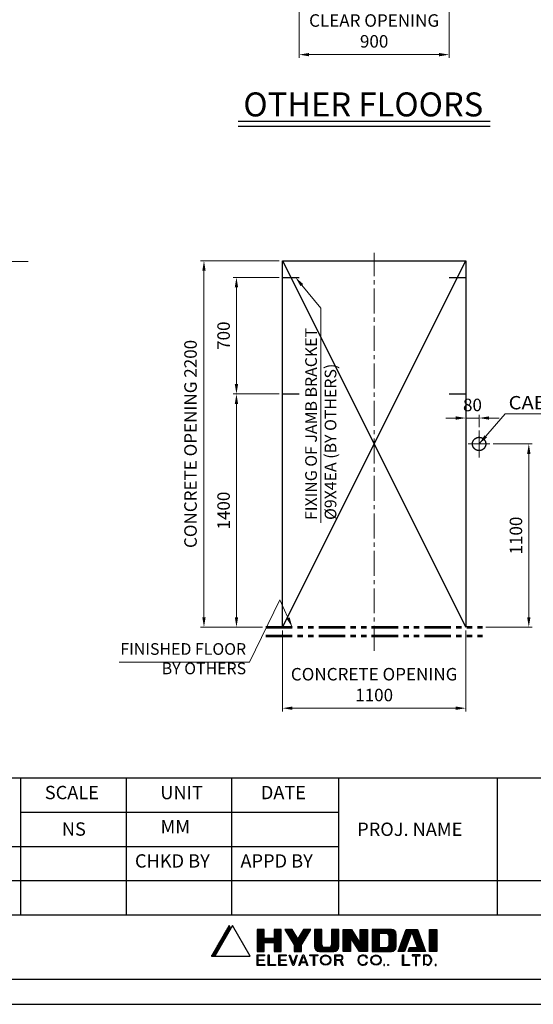
# Model space of a CAD drawing. Units: millimetres. Extents: x 295 to 126963, y 967 to 229941.
# Drawn here: x 36655 to 39737, y 50430 to 56341 of the extents above; entities that cross this region are included whole.
import ezdxf
from ezdxf.enums import TextEntityAlignment as Align

# ---------------------------------------------------------------- set-up
doc = ezdxf.new("R2010")
doc.units = ezdxf.units.MM
for name, pattern in [('CENTER2', [1.125, 0.75, -0.125, 0.125, -0.125]), ('PHANTOM', [7745.504221, 3872.752111, -774.550422, 774.550422, -774.550422, 774.550422, -774.550422]), ('PHANTOM2', [31.75, 15.875, -3.175, 3.175, -3.175, 3.175, -3.175]), ('SOLID', [0])]:
    doc.linetypes.add(name, pattern=pattern)
doc.layers.get('0').update_dxf_attribs({"lineweight": 30})
doc.layers.add('LAYER0$C$L0', color=2, linetype='SOLID')
for name, color, linetype, lineweight in [('마감선', 30, 'PHANTOM2', 53), ('문자', 4, 'Continuous', 30), ('중심선', 6, 'CENTER2', 9), ('중심선1', 6, 'CENTER2', 9), ('치수선', 3, 'Continuous', 9)]:
    doc.layers.add(name, color=color, linetype=linetype, lineweight=lineweight)
doc.styles.get("Standard").update_dxf_attribs({"font": 'iso.shx', "height": 75, "bigfont": 'whgtxt.shx'})
doc.dimstyles.new('AM_ISO$0', dxfattribs={"dimtxt": 75, "dimasz": 60, "dimexe": 20, "dimexo": 20, "dimgap": 30, "dimtad": 1, "dimdsep": 46, "dimtxsty": 'Standard', "dimcen": 0, "dimclrd": 256, "dimclre": 256, "dimclrt": 2, "dimadec": 0, "dimazin": 2, "dimtp": 0.1, "dimtm": 0.1, "dimtfac": 0.71, "dimtix": 1, "dimtmove": 0, "dimatfit": 0, "dimfxl": 1, "dimlwd": -1, "dimlwe": -1, "dimarcsym": 1})
doc.dimstyles.new('AM_ISO$7', dxfattribs={"dimtxt": 75, "dimasz": 60, "dimexe": 20, "dimexo": 20, "dimgap": 30, "dimtad": 1, "dimdsep": 46, "dimtxsty": 'Standard', "dimcen": 0, "dimclrd": 256, "dimclre": 256, "dimclrt": 2, "dimadec": 0, "dimazin": 2, "dimtp": 0.1, "dimtm": 0.1, "dimtfac": 0.71, "dimtix": 1, "dimtmove": 0, "dimatfit": 0, "dimfxl": 1, "dimlwd": -1, "dimlwe": -1, "dimarcsym": 1})

# ---------------------------------------------------------------- blocks, each defined once
blk = doc.blocks.new('*D737')
at = {"layer": 'Defpoints', "color": 0, "transparency": 16777216}
for p in [(38331.8, 56642.1), (39231.8, 56642.1), (39231.8, 56130.7)]:
    blk.add_point(p, dxfattribs=at)
at = {"layer": '치수선', "transparency": 16777216}
for p, q in [((38331.8, 56622.1), (38331.8, 56110.7)), ((39231.8, 56622.1), (39231.8, 56110.7)), ((38391.8, 56130.7), (39171.8, 56130.7))]:
    blk.add_line(p, q, dxfattribs=at)
for points in [[(38391.8, 56140.7), (38391.8, 56120.7), (38331.8, 56130.7)], [(39171.8, 56140.7), (39171.8, 56120.7), (39231.8, 56130.7)]]:
    blk.add_solid(points, dxfattribs=at)
at = {"layer": '치수선', "color": 2, "transparency": 16777216, "insert": (38781.8, 56263.4), "char_height": 75, "attachment_point": 5}
blk.add_mtext('CLEAR OPENING\\P900', dxfattribs=at)
blk = doc.blocks.new('*D739')
at = {"layer": 'Defpoints', "color": 0, "transparency": 16777216}
for p in [(38231.8, 52693.7), (39331.8, 52693.7), (39331.8, 52207.5)]:
    blk.add_point(p, dxfattribs=at)
at = {"layer": '치수선', "transparency": 16777216}
for p, q in [((38231.8, 52673.7), (38231.8, 52187.5)), ((39331.8, 52673.7), (39331.8, 52187.5)), ((38291.8, 52207.5), (39271.8, 52207.5))]:
    blk.add_line(p, q, dxfattribs=at)
for points in [[(38291.8, 52217.5), (38291.8, 52197.5), (38231.8, 52207.5)], [(39271.8, 52217.5), (39271.8, 52197.5), (39331.8, 52207.5)]]:
    blk.add_solid(points, dxfattribs=at)
at = {"layer": '치수선', "color": 2, "transparency": 16777216, "insert": (38781.8, 52339.2), "char_height": 75, "attachment_point": 5}
blk.add_mtext('CONCRETE OPENING \\P1100', dxfattribs=at)
blk = doc.blocks.new('*D740')
at = {"layer": 'Defpoints', "color": 0, "transparency": 16777216}
for p in [(37955.7, 54793.7), (38231.8, 54793.7), (38211.8, 54093.7)]:
    blk.add_point(p, dxfattribs=at)
at = {"layer": '치수선', "transparency": 16777216}
for p, q in [((38211.8, 54793.7), (37935.7, 54793.7)), ((37955.7, 54153.7), (37955.7, 54733.7)), ((38191.8, 54093.7), (37935.7, 54093.7))]:
    blk.add_line(p, q, dxfattribs=at)
for points in [[(37945.7, 54733.7), (37965.7, 54733.7), (37955.7, 54793.7)], [(37945.7, 54153.7), (37965.7, 54153.7), (37955.7, 54093.7)]]:
    blk.add_solid(points, dxfattribs=at)
at = {"layer": '치수선', "color": 2, "transparency": 16777216, "insert": (37888.2, 54443.7), "char_height": 75, "attachment_point": 5, "rotation": 90}
blk.add_mtext('700', dxfattribs=at)
blk = doc.blocks.new('*D741')
at = {"layer": 'Defpoints', "color": 0, "transparency": 16777216}
for p in [(37760.7, 54893.7), (38231.8, 54893.7), (38131.8, 52693.7)]:
    blk.add_point(p, dxfattribs=at)
at = {"layer": '치수선', "transparency": 16777216}
for p, q in [((38211.8, 54893.7), (37740.7, 54893.7)), ((37760.7, 52753.7), (37760.7, 54833.7)), ((38111.8, 52693.7), (37740.7, 52693.7))]:
    blk.add_line(p, q, dxfattribs=at)
for points in [[(37750.7, 54833.7), (37770.7, 54833.7), (37760.7, 54893.7)], [(37750.7, 52753.7), (37770.7, 52753.7), (37760.7, 52693.7)]]:
    blk.add_solid(points, dxfattribs=at)
at = {"layer": '치수선', "color": 2, "transparency": 16777216, "insert": (37689.8, 53793.7), "char_height": 75, "attachment_point": 5, "rotation": 90}
blk.add_mtext('CONCRETE OPENING 2200', dxfattribs=at)
blk = doc.blocks.new('*D742')
at = {"layer": 'Defpoints', "color": 0, "transparency": 16777216}
for p in [(37955.7, 54093.7), (38231.8, 54093.7), (38131.8, 52693.7)]:
    blk.add_point(p, dxfattribs=at)
at = {"layer": '치수선', "transparency": 16777216}
for p, q in [((38211.8, 54093.7), (37935.7, 54093.7)), ((37955.7, 52753.7), (37955.7, 54033.7)), ((38111.8, 52693.7), (37935.7, 52693.7))]:
    blk.add_line(p, q, dxfattribs=at)
for points in [[(37945.7, 54033.7), (37965.7, 54033.7), (37955.7, 54093.7)], [(37945.7, 52753.7), (37965.7, 52753.7), (37955.7, 52693.7)]]:
    blk.add_solid(points, dxfattribs=at)
at = {"layer": '치수선', "color": 2, "transparency": 16777216, "insert": (37888.2, 53393.7), "char_height": 75, "attachment_point": 5, "rotation": 90}
blk.add_mtext('1400', dxfattribs=at)
blk = doc.blocks.new('A$C7F335E50')
at = {"layer": '치수선'}
blk.add_line((116.2, -46.2), (230.2, -184.2), dxfattribs=at)
at = {"layer": '치수선', "ltscale": 5, "extrusion": (0, 0, -1)}
blk.add_line((230.2, -1474), (230.2, -184.2), dxfattribs=at)
at = {"layer": '치수선'}
blk.add_solid([(108.5, -52.6), (123.9, -39.9), (78, 0)], dxfattribs=at)
at = {"layer": 'LAYER0$C$L0', "ltscale": 5, "insert": (136.6, -1456.3), "char_height": 70, "width": 1380.9, "attachment_point": 1, "rotation": 90}
blk.add_mtext('FIXING OF JAMB BRACKET\\P  %%C9X4EA (BY OTHERS)', dxfattribs=at)
blk = doc.blocks.new('*D743')
at = {"layer": 'Defpoints', "color": 0, "transparency": 16777216}
for p in [(39411.8, 53949.3), (39331.8, 53899.8), (39411.8, 53874.9)]:
    blk.add_point(p, dxfattribs=at)
at = {"layer": '치수선', "transparency": 16777216}
for p, q in [((39331.8, 53919.8), (39331.8, 53969.3)), ((39411.8, 53894.9), (39411.8, 53969.3)), ((39271.8, 53949.3), (39211.8, 53949.3)), ((39331.8, 53949.3), (39411.8, 53949.3)), ((39471.8, 53949.3), (39531.8, 53949.3))]:
    blk.add_line(p, q, dxfattribs=at)
for points in [[(39271.8, 53959.3), (39271.8, 53939.3), (39331.8, 53949.3)], [(39471.8, 53959.3), (39471.8, 53939.3), (39411.8, 53949.3)]]:
    blk.add_solid(points, dxfattribs=at)
at = {"layer": '치수선', "color": 2, "transparency": 16777216, "insert": (39371.8, 54018.1), "char_height": 75, "attachment_point": 5}
blk.add_mtext('80', dxfattribs=at)
blk = doc.blocks.new('*D744')
at = {"layer": 'Defpoints', "color": 0, "transparency": 16777216}
for p in [(39476.8, 53793.7), (39709.9, 53793.7), (39431.8, 52693.7)]:
    blk.add_point(p, dxfattribs=at)
at = {"layer": '치수선', "transparency": 16777216}
for p, q in [((39496.8, 53793.7), (39729.9, 53793.7)), ((39709.9, 52753.7), (39709.9, 53733.7)), ((39451.8, 52693.7), (39729.9, 52693.7))]:
    blk.add_line(p, q, dxfattribs=at)
for points in [[(39699.9, 53733.7), (39719.9, 53733.7), (39709.9, 53793.7)], [(39699.9, 52753.7), (39719.9, 52753.7), (39709.9, 52693.7)]]:
    blk.add_solid(points, dxfattribs=at)
at = {"layer": '치수선', "color": 2, "transparency": 16777216, "insert": (39642.4, 53243.7), "char_height": 75, "attachment_point": 5, "rotation": 90}
blk.add_mtext('1100', dxfattribs=at)
blk = doc.blocks.new('A$C5B7A0441')
at = {"linetype": 'PHANTOM'}
blk.add_circle((80, 1100), 40, dxfattribs=at)
at = {"layer": '중심선', "ltscale": 300}
for p, q in [((80, 1181.1), (80, 1018.9)), ((15, 1100), (145, 1100))]:
    blk.add_line(p, q, dxfattribs=at)
blk = doc.blocks.new('A$C299212DB')
at = {"layer": '치수선', "ltscale": 5}
blk.add_leader([(59, 0), (-16, 164.5), (-197.7, -210)], dimstyle='AM_ISO$7', dxfattribs=at)
blk = doc.blocks.new('A$C0DEF6234')
at = {"layer": '치수선', "color": 3}
blk.add_line((-197.7, -210), (-979.5, -210), dxfattribs=at)
blk.add_blockref('A$C299212DB', (0, 0), dxfattribs=at)
at = {"layer": '치수선', "color": 4, "insert": (-218.1, -304.4), "char_height": 70, "width": 912.94, "attachment_point": 9}
blk.add_mtext('FINISHED FLOOR\\PBY OTHERS', dxfattribs=at)

msp = doc.modelspace()

# ---------------------------------------------------------------- linework, layer by layer
for p, q in [((37966.778, 55732.226), (39477.105, 55732.226)), ((37966.778, 55702.226), (39477.105, 55702.226)), ((38231.753, 52693.717), (38231.753, 54893.717)), ((38231.753, 54893.717), (39331.753, 54893.717)), ((39331.753, 54893.717), (39331.753, 52693.717)), ((38231.753, 54793.717), (38331.753, 54793.717)), ((39231.753, 54793.717), (39331.753, 54793.717)), ((38231.753, 54093.717), (38331.753, 54093.717)), ((39231.753, 54093.717), (39331.753, 54093.717)), ((29862.793, 51788.47), (43140.608, 51788.47)), ((36662.193, 50967.162), (36662.193, 51788.47)), ((37295.285, 50967.162), (37295.285, 51788.47)), ((37928.376, 50967.162), (37928.376, 51788.47)), ((38569.341, 50967.162), (38569.341, 51788.47)), ((39521.47, 50967.162), (39521.47, 51788.47)), ((36662.193, 51583.143), (38567.973, 51583.143)), ((36003.715, 51377.816), (38569.341, 51377.816)), ((36003.715, 51172.489), (41088.441, 51172.489)), ((36003.715, 50967.162), (43140.608, 50967.162)), ((37905.462, 50857.532), (37905.462, 50891.877)), ((37911.165, 50867.41), (37911.165, 50901.756)), ((37916.869, 50877.289), (37916.869, 50893.976)), ((37871.241, 50798.259), (37871.241, 50832.605)), ((37876.944, 50808.138), (37876.944, 50842.483)), ((37882.648, 50818.016), (37882.648, 50852.362)), ((37888.351, 50827.895), (37888.351, 50862.241)), ((37894.055, 50837.774), (37894.055, 50872.12)), ((37899.758, 50847.653), (37899.758, 50881.999)), ((38079.261, 50878.246), (38122.919, 50878.246)), ((38079.261, 50872.543), (38122.919, 50872.543)), ((38079.261, 50866.839), (38122.919, 50866.839)), ((38079.261, 50861.136), (38122.919, 50861.136)), ((38079.261, 50855.432), (38122.919, 50855.432)), ((38079.261, 50849.729), (38122.919, 50849.729)), ((38079.261, 50844.025), (38122.919, 50844.025)), ((38079.261, 50838.322), (38122.919, 50838.322)), ((38079.261, 50832.618), (38122.919, 50832.618)), ((38181.129, 50878.246), (38224.787, 50878.246)), ((38181.129, 50872.543), (38224.787, 50872.543)), ((38181.129, 50866.839), (38224.787, 50866.839)), ((38181.129, 50861.136), (38224.787, 50861.136)), ((38181.129, 50855.432), (38224.787, 50855.432)), ((38181.129, 50849.729), (38224.787, 50849.729)), ((38181.129, 50844.025), (38224.787, 50844.025)), ((38181.129, 50838.322), (38224.787, 50838.322)), ((38181.129, 50832.618), (38224.787, 50832.618)), ((38248.829, 50874.374), (38255.607, 50878.477)), ((38251.783, 50869.495), (38266.622, 50878.477)), ((38254.736, 50864.616), (38277.637, 50878.477)), ((38257.689, 50859.736), (38288.652, 50878.477)), ((38260.643, 50854.857), (38292.595, 50874.196)), ((38263.596, 50849.977), (38295.548, 50869.317)), ((38266.549, 50845.098), (38298.501, 50864.438)), ((38269.502, 50840.219), (38301.455, 50859.558)), ((38272.456, 50835.339), (38304.408, 50854.679)), ((38275.409, 50830.46), (38307.361, 50849.799)), ((38278.362, 50825.581), (38310.315, 50844.92)), ((38281.316, 50820.701), (38313.268, 50840.041)), ((38284.269, 50815.822), (38316.221, 50835.161)), ((38293.129, 50801.184), (38390.44, 50860.083)), ((38296.082, 50796.304), (38384.072, 50849.561)), ((38299.035, 50791.425), (38377.704, 50839.04)), ((38327.91, 50828.903), (38396.808, 50870.604)), ((38334.279, 50839.424), (38398.801, 50878.477)), ((38340.647, 50849.945), (38387.786, 50878.477)), ((38347.015, 50860.467), (38376.771, 50878.477)), ((38353.383, 50870.988), (38365.756, 50878.477)), ((38467.868, 50878.246), (38424.211, 50878.246)), ((38467.868, 50872.543), (38424.211, 50872.543)), ((38467.868, 50866.839), (38424.211, 50866.839)), ((38467.868, 50861.136), (38424.211, 50861.136)), ((38467.868, 50855.432), (38424.211, 50855.432)), ((38467.868, 50849.729), (38424.211, 50849.729)), ((38467.868, 50844.025), (38424.211, 50844.025)), ((38467.868, 50838.322), (38424.211, 50838.322)), ((38467.868, 50832.618), (38424.211, 50832.618)), ((38467.868, 50786.311), (38467.868, 50878.477)), ((38569.736, 50878.246), (38526.079, 50878.246)), ((38569.736, 50872.543), (38526.079, 50872.543)), ((38569.736, 50866.839), (38526.079, 50866.839)), ((38569.736, 50861.136), (38526.079, 50861.136)), ((38569.736, 50855.432), (38526.079, 50855.432)), ((38569.736, 50849.729), (38526.079, 50849.729)), ((38569.736, 50844.025), (38526.079, 50844.025)), ((38569.736, 50838.322), (38526.079, 50838.322)), ((38569.736, 50832.618), (38526.079, 50832.618)), ((38596.685, 50878.246), (38645.34, 50878.246)), ((38596.685, 50872.543), (38648.953, 50872.543)), ((38596.685, 50866.839), (38652.565, 50866.839)), ((38596.685, 50861.136), (38656.178, 50861.136)), ((38596.685, 50855.432), (38659.791, 50855.432)), ((38596.685, 50849.729), (38663.404, 50849.729)), ((38596.685, 50844.025), (38667.016, 50844.025)), ((38596.685, 50838.322), (38670.629, 50838.322)), ((38596.685, 50832.618), (38674.242, 50832.618)), ((38698.553, 50878.246), (38742.211, 50878.246)), ((38698.553, 50872.543), (38742.211, 50872.543)), ((38698.553, 50866.839), (38742.211, 50866.839)), ((38698.553, 50861.136), (38742.211, 50861.136)), ((38698.553, 50855.432), (38742.211, 50855.432)), ((38698.553, 50849.729), (38742.211, 50849.729)), ((38698.553, 50844.025), (38742.211, 50844.025)), ((38698.553, 50838.322), (38742.211, 50838.322)), ((38698.553, 50832.618), (38742.211, 50832.618)), ((38772.398, 50878.477), (38772.398, 50747.504)), ((38778.102, 50878.477), (38778.102, 50747.504)), ((38783.805, 50878.477), (38783.805, 50747.504)), ((38789.509, 50878.477), (38789.509, 50747.504)), ((38795.212, 50878.477), (38795.212, 50747.504)), ((38800.916, 50878.477), (38800.916, 50747.504)), ((38806.619, 50878.477), (38806.619, 50747.504)), ((38812.323, 50878.477), (38812.323, 50747.504)), ((38818.027, 50878.477), (38818.027, 50854.222)), ((38823.73, 50878.477), (38823.73, 50854.222)), ((38829.434, 50878.477), (38829.434, 50854.222)), ((38835.137, 50878.477), (38835.137, 50854.222)), ((38840.841, 50878.477), (38840.841, 50854.222)), ((38846.544, 50878.477), (38846.544, 50854.222)), ((38852.248, 50878.477), (38852.248, 50854.222)), ((38857.951, 50878.477), (38857.951, 50854.147)), ((38863.655, 50878.477), (38863.655, 50852.328)), ((38869.358, 50878.477), (38869.358, 50846.438)), ((38871.028, 50786.311), (38871.028, 50839.67)), ((38875.062, 50878.477), (38875.062, 50747.504)), ((38880.765, 50878.477), (38880.765, 50747.504)), ((38886.469, 50878.463), (38886.469, 50747.517)), ((38892.172, 50877.72), (38892.172, 50748.26)), ((38897.876, 50875.752), (38897.876, 50750.228)), ((38903.579, 50872.244), (38903.579, 50753.736)), ((38909.283, 50866.263), (38909.283, 50759.718)), ((38914.686, 50776.609), (38914.686, 50849.372)), ((38960.615, 50842.407), (38960.615, 50747.504)), ((38966.318, 50857.806), (38966.318, 50753.028)), ((38972.022, 50873.206), (38972.022, 50768.428)), ((38977.725, 50878.477), (38977.725, 50783.827)), ((38983.429, 50878.477), (38983.429, 50799.227)), ((38989.132, 50878.477), (38989.132, 50814.626)), ((38994.836, 50878.477), (38994.836, 50830.026)), ((39000.539, 50878.477), (39000.539, 50845.425)), ((39006.243, 50878.477), (39006.243, 50854.222)), ((39011.946, 50878.477), (39011.946, 50854.222)), ((39017.65, 50878.477), (39017.65, 50839.135)), ((39023.354, 50878.477), (39023.354, 50823.736)), ((39029.057, 50878.477), (39029.057, 50808.336)), ((39034.761, 50878.477), (39034.761, 50792.936)), ((39040.464, 50878.477), (39040.464, 50777.537)), ((39046.168, 50866.916), (39046.168, 50747.504)), ((39051.871, 50851.516), (39051.871, 50747.504)), ((39057.575, 50836.117), (39057.575, 50747.504)), ((39114.61, 50878.477), (39114.61, 50747.504)), ((39120.314, 50878.477), (39120.314, 50747.504)), ((39126.017, 50878.477), (39126.017, 50747.504)), ((39131.721, 50878.477), (39131.721, 50747.504)), ((39137.424, 50878.477), (39137.424, 50747.504)), ((39143.128, 50878.477), (39143.128, 50747.504)), ((39148.831, 50878.477), (39148.831, 50747.504)), ((39154.535, 50878.477), (39154.535, 50747.504)), ((37842.723, 50748.865), (37842.723, 50783.211)), ((37848.427, 50758.744), (37848.427, 50793.089)), ((37854.13, 50768.622), (37854.13, 50802.968)), ((37859.834, 50778.501), (37859.834, 50812.847)), ((37865.537, 50788.38), (37865.537, 50822.726)), ((38079.261, 50826.914), (38122.919, 50826.914)), ((38079.261, 50821.211), (38224.787, 50821.211)), ((38079.261, 50815.507), (38224.787, 50815.507)), ((38079.261, 50809.804), (38224.787, 50809.804)), ((38079.261, 50804.1), (38224.787, 50804.1)), ((38079.261, 50798.397), (38122.919, 50798.397)), ((38079.261, 50792.693), (38122.919, 50792.693)), ((38079.261, 50786.99), (38122.919, 50786.99)), ((38079.261, 50781.286), (38122.919, 50781.286)), ((38079.261, 50775.583), (38122.919, 50775.583)), ((38181.129, 50826.914), (38224.787, 50826.914)), ((38181.129, 50798.397), (38224.787, 50798.397)), ((38181.129, 50792.693), (38224.787, 50792.693)), ((38181.129, 50786.99), (38224.787, 50786.99)), ((38181.129, 50781.286), (38224.787, 50781.286)), ((38181.129, 50775.583), (38224.787, 50775.583)), ((38287.222, 50810.942), (38319.174, 50830.282)), ((38290.176, 50806.063), (38322.128, 50825.403)), ((38301.989, 50786.546), (38371.336, 50828.519)), ((38302.131, 50779.965), (38364.968, 50817.998)), ((38302.131, 50773.298), (38358.6, 50807.476)), ((38302.131, 50766.631), (38352.231, 50796.955)), ((38302.131, 50759.964), (38345.863, 50786.434)), ((38302.131, 50753.297), (38345.789, 50779.722)), ((38467.868, 50826.914), (38424.211, 50826.914)), ((38467.868, 50821.211), (38424.211, 50821.211)), ((38467.868, 50815.507), (38424.211, 50815.507)), ((38467.868, 50809.804), (38424.211, 50809.804)), ((38467.868, 50804.1), (38424.211, 50804.1)), ((38467.868, 50798.397), (38424.211, 50798.397)), ((38467.868, 50792.693), (38424.211, 50792.693)), ((38467.868, 50786.99), (38424.211, 50786.99)), ((38468.763, 50781.286), (38424.211, 50781.286)), ((38472.588, 50775.583), (38424.229, 50775.583)), ((38569.718, 50775.583), (38521.359, 50775.583)), ((38569.736, 50781.286), (38525.184, 50781.286)), ((38569.736, 50826.914), (38526.079, 50826.914)), ((38569.736, 50821.211), (38526.079, 50821.211)), ((38569.736, 50815.507), (38526.079, 50815.507)), ((38569.736, 50809.804), (38526.079, 50809.804)), ((38569.736, 50804.1), (38526.079, 50804.1)), ((38569.736, 50798.397), (38526.079, 50798.397)), ((38569.736, 50792.693), (38526.079, 50792.693)), ((38569.736, 50786.99), (38526.079, 50786.99)), ((38596.685, 50826.914), (38640.343, 50826.914)), ((38596.685, 50821.211), (38640.343, 50821.211)), ((38596.685, 50815.507), (38640.343, 50815.507)), ((38596.685, 50809.804), (38640.343, 50809.804)), ((38596.685, 50804.1), (38640.343, 50804.1)), ((38596.685, 50798.397), (38640.343, 50798.397)), ((38596.685, 50792.693), (38640.343, 50792.693)), ((38596.685, 50786.99), (38640.343, 50786.99)), ((38596.685, 50781.286), (38640.343, 50781.286)), ((38596.685, 50775.583), (38640.343, 50775.583)), ((38643.402, 50826.914), (38677.855, 50826.914)), ((38647.015, 50821.211), (38681.467, 50821.211)), ((38650.627, 50815.507), (38685.08, 50815.507)), ((38654.24, 50809.804), (38688.693, 50809.804)), ((38657.853, 50804.1), (38692.306, 50804.1)), ((38661.466, 50798.397), (38695.918, 50798.397)), ((38665.078, 50792.693), (38742.211, 50792.693)), ((38668.691, 50786.99), (38742.211, 50786.99)), ((38672.304, 50781.286), (38742.211, 50781.286)), ((38675.917, 50775.583), (38742.211, 50775.583)), ((38698.553, 50826.914), (38742.211, 50826.914)), ((38698.553, 50821.211), (38742.211, 50821.211)), ((38698.553, 50815.507), (38742.211, 50815.507)), ((38698.553, 50809.804), (38742.211, 50809.804)), ((38698.553, 50804.1), (38742.211, 50804.1)), ((38698.553, 50798.397), (38742.211, 50798.397)), ((38863.655, 50773.652), (38863.655, 50747.504)), ((38869.358, 50779.542), (38869.358, 50747.504)), ((38937.801, 50780.809), (38937.801, 50747.504)), ((38943.504, 50796.208), (38943.504, 50747.504)), ((38949.208, 50811.608), (38949.208, 50747.504)), ((38954.911, 50827.007), (38954.911, 50747.504)), ((39063.278, 50820.717), (39063.278, 50747.504)), ((39068.982, 50805.318), (39068.982, 50747.504)), ((39074.685, 50789.918), (39074.685, 50747.504)), ((39080.389, 50774.519), (39080.389, 50747.504)), ((37808.502, 50719.551), (37808.502, 50723.938)), ((37814.205, 50719.551), (37814.205, 50733.817)), ((37819.909, 50719.551), (37819.909, 50743.695)), ((37825.613, 50719.551), (37825.613, 50753.574)), ((37831.316, 50729.107), (37831.316, 50763.453)), ((37837.02, 50738.986), (37837.02, 50773.332)), ((38079.261, 50769.879), (38122.919, 50769.879)), ((38079.261, 50764.176), (38122.919, 50764.176)), ((38079.261, 50758.472), (38122.919, 50758.472)), ((38079.261, 50752.769), (38122.919, 50752.769)), ((38181.129, 50769.879), (38224.787, 50769.879)), ((38181.129, 50764.176), (38224.787, 50764.176)), ((38181.129, 50758.472), (38224.787, 50758.472)), ((38181.129, 50752.769), (38224.787, 50752.769)), ((38303.574, 50747.504), (38345.789, 50773.055)), ((38314.589, 50747.504), (38345.789, 50766.388)), ((38325.604, 50747.504), (38345.789, 50759.721)), ((38336.619, 50747.504), (38345.789, 50753.054)), ((38568.948, 50769.879), (38424.999, 50769.879)), ((38566.947, 50764.176), (38427, 50764.176)), ((38563.395, 50758.472), (38430.553, 50758.472)), ((38557.327, 50752.769), (38436.62, 50752.769)), ((38453.316, 50747.504), (38540.631, 50747.504)), ((38511.526, 50771.758), (38482.421, 50771.758)), ((38596.685, 50769.879), (38640.343, 50769.879)), ((38596.685, 50764.176), (38640.343, 50764.176)), ((38596.685, 50758.472), (38640.343, 50758.472)), ((38596.685, 50752.769), (38640.343, 50752.769)), ((38679.529, 50769.879), (38742.211, 50769.879)), ((38683.142, 50764.176), (38742.211, 50764.176)), ((38686.755, 50758.472), (38742.211, 50758.472)), ((38690.368, 50752.769), (38742.211, 50752.769)), ((38818.027, 50771.758), (38818.027, 50747.504)), ((38823.73, 50771.758), (38823.73, 50747.504)), ((38829.434, 50771.758), (38829.434, 50747.504)), ((38835.137, 50771.758), (38835.137, 50747.504)), ((38840.841, 50771.758), (38840.841, 50747.504)), ((38846.544, 50771.758), (38846.544, 50747.504)), ((38852.248, 50771.758), (38852.248, 50747.504)), ((38857.951, 50771.833), (38857.951, 50747.504)), ((38926.394, 50750.01), (38926.394, 50747.504)), ((38932.097, 50765.409), (38932.097, 50747.504)), ((38989.132, 50757.872), (38989.132, 50747.504)), ((38994.836, 50771.758), (38994.836, 50747.504)), ((39000.539, 50771.758), (39000.539, 50747.504)), ((39006.243, 50771.758), (39006.243, 50747.504)), ((39011.946, 50771.758), (39011.946, 50747.504)), ((39017.65, 50771.758), (39017.65, 50747.504)), ((39023.354, 50771.758), (39023.354, 50747.504)), ((39029.057, 50771.758), (39029.057, 50747.504)), ((39034.761, 50771.758), (39034.761, 50747.504)), ((39040.464, 50771.758), (39040.464, 50747.504)), ((39086.092, 50759.119), (39086.092, 50747.504)), ((38580.25, 50697.068), (38552.408, 50697.068)), ((38737.906, 50682.908), (38742.37, 50682.272)), ((38742.883, 50706.818), (38738.181, 50706.818)), ((39098.414, 50668.118), (39083.781, 50668.118))]:
    msp.add_line(p, q)
at = {"color": 171}
for p, q in [((38231.753, 52693.717), (39331.753, 54893.717)), ((38231.753, 54893.717), (39331.753, 52693.717))]:
    msp.add_line(p, q, dxfattribs=at)
for points in [[(43290.608, 50429.819), (43290.608, 60072.199), (29712.793, 60072.199), (29712.793, 50429.819)], [(43140.608, 50579.819), (43140.608, 59922.199), (29862.793, 59922.199), (29862.793, 50579.819)], [(39114.11, 50878.477), (39157.767, 50878.477), (39157.767, 50747.504), (39114.11, 50747.504)], [(38839.508, 50663.726), (38844.407, 50663.726), (38844.407, 50668.118), (38839.508, 50668.118)], [(39148.185, 50663.726), (39153.386, 50663.726), (39153.386, 50668.118), (39148.185, 50668.118)]]:
    msp.add_lwpolyline(points, close=True)
for points in [[(37825.799, 50719.551), (37921.686, 50885.633), (37911.771, 50902.806), (37805.969, 50719.551), (38037.403, 50719.551)], [(38037.403, 50719.551), (37931.601, 50902.806), (37825.799, 50719.551)], [(38079.261, 50878.477), (38079.261, 50747.504), (38122.919, 50747.504), (38122.919, 50800.863), (38181.129, 50800.863), (38181.129, 50747.504), (38224.787, 50747.504), (38224.787, 50878.477), (38181.129, 50878.477), (38181.129, 50825.117), (38122.919, 50825.117), (38122.919, 50878.477), (38079.261, 50878.477)], [(38246.346, 50878.477), (38302.131, 50786.311), (38302.131, 50747.504), (38345.789, 50747.504), (38345.789, 50786.311), (38401.573, 50878.477), (38357.916, 50878.477), (38323.96, 50822.376), (38290.004, 50878.477), (38246.346, 50878.477)], [(38467.868, 50878.477), (38424.211, 50878.477), (38424.211, 50776.609)], [(38569.736, 50776.609), (38569.736, 50878.477), (38526.079, 50878.477), (38526.079, 50786.311)], [(38596.685, 50747.504), (38596.685, 50878.477), (38645.194, 50878.477), (38698.553, 50794.237), (38698.553, 50878.477), (38742.211, 50878.477), (38742.211, 50747.504), (38693.703, 50747.504), (38640.343, 50831.744), (38640.343, 50747.504), (38596.685, 50747.504)], [(38885.581, 50878.477), (38769.16, 50878.477), (38769.16, 50747.504), (38885.581, 50747.504)], [(38856.476, 50854.222), (38812.818, 50854.222), (38812.818, 50771.758), (38856.476, 50771.758)], [(38964.272, 50747.504), (38925.465, 50747.504), (38973.974, 50878.477), (39041.886, 50878.477), (39090.394, 50747.504), (38985.292, 50747.504), (38994.276, 50771.758), (39042.604, 50771.758), (39012.062, 50854.222), (39003.798, 50854.222), (38964.272, 50747.504)], [(38079.261, 50726.008), (38122.936, 50726.008), (38122.936, 50721.716), (38084.737, 50721.716), (38084.737, 50697.068), (38120.262, 50697.068), (38120.262, 50693.204), (38084.737, 50693.204), (38084.737, 50668.118), (38125.053, 50668.118), (38125.053, 50663.726), (38079.261, 50663.726), (38079.261, 50726.008)], [(38146.186, 50726.008), (38151.55, 50726.008), (38151.55, 50668.118), (38189.304, 50668.118), (38189.304, 50663.726), (38146.186, 50663.726), (38146.186, 50726.008)], [(38210.898, 50726.008), (38254.572, 50726.008), (38254.572, 50721.716), (38215.799, 50721.716), (38215.799, 50697.068), (38251.899, 50697.068), (38251.899, 50693.204), (38215.799, 50693.204), (38215.799, 50668.118), (38256.69, 50668.118), (38256.69, 50663.726), (38210.898, 50663.726), (38210.898, 50726.008)], [(38277.567, 50725.772), (38296.492, 50671.908), (38315.416, 50725.772), (38320.926, 50725.772), (38299.366, 50663.726), (38293.617, 50663.726), (38272.058, 50725.772), (38277.567, 50725.772)], [(38330.924, 50663.726), (38354.307, 50726.008), (38360.467, 50726.008), (38383.625, 50663.726), (38378.834, 50663.726), (38373.174, 50678.099), (38341.427, 50678.099), (38335.715, 50663.726), (38330.924, 50663.726)], [(38343.086, 50682.272), (38357.387, 50718.186), (38371.53, 50682.272), (38343.086, 50682.272)], [(38396.329, 50721.716), (38396.329, 50726.008), (38444.239, 50726.008), (38444.239, 50721.716), (38423.159, 50721.716), (38423.159, 50663.726), (38417.41, 50663.726), (38417.41, 50721.716), (38396.329, 50721.716)], [(38546.914, 50663.726), (38546.914, 50726.008), (38575.667, 50726.008)], [(38552.408, 50697.068), (38552.408, 50721.716), (38578.552, 50721.716)], [(38957.473, 50726.008), (38957.473, 50668.118), (38994.476, 50668.118), (38994.476, 50663.726), (38951.357, 50663.726), (38951.357, 50726.008), (38957.473, 50726.008)], [(39030.33, 50663.726), (39036.079, 50663.726), (39036.079, 50721.716), (39057.16, 50721.716), (39057.16, 50726.008), (39009.25, 50726.008), (39009.25, 50721.716), (39030.33, 50721.716), (39030.33, 50663.726)], [(39079.559, 50663.726), (39079.559, 50726.008), (39098.723, 50726.008)], [(39083.781, 50668.118), (39083.781, 50721.716), (39098.316, 50721.716)], [(38582.966, 50693.204), (38595.183, 50663.726), (38589.757, 50663.726), (38577.541, 50693.204), (38552.408, 50693.204), (38552.408, 50663.726), (38546.914, 50663.726)], [(38865.897, 50663.726), (38863.639, 50663.726), (38863.639, 50668.118), (38868.43, 50668.118), (38868.43, 50663.726)]]:
    msp.add_lwpolyline(points)
for centre, radius in [((38490.952, 50695.136), 30.874), ((38490.952, 50695.136), 26.589), ((38793.077, 50695.136), 30.872), ((38793.077, 50695.136), 26.58)]:
    msp.add_circle(centre, radius)
for centre, radius, start, end in [((38856.476, 50839.67), 14.553, 0, 90), ((38885.581, 50849.372), 29.105, 0, 90), ((38453.316, 50776.609), 29.105, 180, 270), ((38482.421, 50786.311), 14.553, 180, 270), ((38511.526, 50786.311), 14.553, 270, 0), ((38540.631, 50776.609), 29.105, 270, 0), ((38856.476, 50786.311), 14.553, 270, 0), ((38885.581, 50776.609), 29.105, 270, 0), ((38577.469, 50709.195), 16.91, 288.973495, 96.115193), ((38576.889, 50709.219), 12.607, 285.461871, 82.418608), ((38714.304, 50695.136), 30.874, 22.233634, 335.376305), ((38714.304, 50695.136), 26.581, 26.071368, 332.612551), ((39099.154, 50699.678), 22.054, 37.162737, 92.178501), ((39098.033, 50697.122), 28.894, 16.381997, 88.632086), ((39099.804, 50688.979), 20.907, 266.187329, 317.669832), ((39097.878, 50692.745), 29.031, 271.668275, 338.249547), ((39093.911, 50694.802), 29.187, 317.010207, 38.573284), ((39094.78, 50694.825), 32.689, 336.875061, 18.636962)]:
    msp.add_arc(centre, radius, start, end)
at = {"layer": '마감선', "ltscale": 10}
for p, q in [((38131.753, 52693.717), (39431.753, 52693.717)), ((38131.753, 52642.717), (39431.753, 52642.717))]:
    msp.add_line(p, q, dxfattribs=at)
at = {"layer": '중심선1', "ltscale": 200}
msp.add_line((38781.753, 52551.899), (38781.753, 54941.899), dxfattribs=at)
at = {"layer": '치수선', "color": 3}
for p, q in [((35486.444, 54889.816), (36706.444, 54889.816)), ((39568.692, 53973.985), (40324.34, 53973.985))]:
    msp.add_line(p, q, dxfattribs=at)

# ---------------------------------------------------------------- block references
at = {"color": 3}
msp.add_blockref('A$C5B7A0441', (39331.753, 52693.717), dxfattribs=at)
at = {"layer": '치수선', "color": 3}
for name, p in [('A$C7F335E50', (38231.753, 54793.717)), ('A$C0DEF6234', (38231.753, 52693.717))]:
    msp.add_blockref(name, p, dxfattribs=at)

# ---------------------------------------------------------------- texts
at = {"layer": 'LAYER0$C$L0', "color": 1, "width": 1.063637}
msp.add_text('CABLE INLET', height=80, dxfattribs=at).set_placement((39588.623, 54001.362), (40316.623, 54001.362), align=Align.FIT)
at = {"layer": '문자', "color": 4, "insert": (37996.956, 55903.902), "char_height": 144, "width": 2366.902, "attachment_point": 1}
msp.add_mtext('{\\C4;OTHER} FLOORS', dxfattribs=at)
at = {"layer": '문자', "char_height": 80.0415, "attachment_point": 1}
for s, insert, width in [('SCALE', (36805.772, 51741.12), 339.81047), ('UNIT', (37499.014, 51741.12), 339.81047), ('DATE', (38101.852, 51741.12), 339.81047), ('NS', (36907.829, 51521.994), 339.81047), (' MM', (37475.622, 51535.793), 339.81047), ('PROJ. NAME', (38680.201, 51520.705), 881.61138), ('CHKD BY', (37346.642, 51330.466), 604.55345), ('APPD BY', (37979.733, 51330.466), 604.55345)]:
    msp.add_mtext(s, dxfattribs=dict(at, insert=insert, width=width))

# ---------------------------------------------------------------- dimensions: what is measured, and where the dimension line sits
at = {"layer": '치수선', "color": 3}
for base, p1, p2, text, picture, middle in [((39231.753, 56130.747), (38331.753, 56642.137), (39231.753, 56642.137), 'CLEAR OPENING\\P<>', '*D737', (38781.753, 56263.432)), ((39331.753, 52207.507), (38231.753, 52693.717), (39331.753, 52693.717), 'CONCRETE OPENING \\P<>', '*D739', (38781.753, 52339.249))]:
    dim = msp.add_linear_dim(base=base, p1=p1, p2=p2, text=text, dimstyle='AM_ISO$0', dxfattribs=at)
    dim.commit()
    dim.dimension.update_dxf_attribs({"geometry": picture, "text_midpoint": middle})
dim = msp.add_linear_dim(base=(37760.703, 54893.717), p1=(38131.753, 52693.717), p2=(38231.753, 54893.717), angle=90, text='CONCRETE OPENING <>', dimstyle='AM_ISO$0', dxfattribs=at)
dim.commit()
dim.dimension.update_dxf_attribs({"geometry": '*D741', "text_midpoint": (37689.751, 53793.717)})
for base, p1, p2, picture, middle in [((37955.703, 54793.717), (38211.753, 54093.717), (38231.753, 54793.717), '*D740', (37888.186, 54443.717)), ((37955.703, 54093.717), (38131.753, 52693.717), (38231.753, 54093.717), '*D742', (37888.186, 53393.717))]:
    dim = msp.add_linear_dim(base=base, p1=p1, p2=p2, angle=90, dimstyle='AM_ISO$0', dxfattribs=at)
    dim.commit()
    dim.dimension.update_dxf_attribs({"geometry": picture, "text_midpoint": middle})
at = {"layer": '치수선'}
dim = msp.add_linear_dim(base=(39411.753, 53949.319), p1=(39331.753, 53899.798), p2=(39411.753, 53874.855), dimstyle='AM_ISO$0', dxfattribs=at)
dim.commit()
dim.dimension.update_dxf_attribs({"geometry": '*D743', "text_midpoint": (39371.753, 54018.113)})
dim = msp.add_linear_dim(base=(39709.933, 53793.717), p1=(39431.753, 52693.717), p2=(39476.753, 53793.717), angle=90, dimstyle='AM_ISO$0', dxfattribs=at)
dim.commit()
dim.dimension.update_dxf_attribs({"geometry": '*D744', "text_midpoint": (39642.416, 53243.717)})

# ---------------------------------------------------------------- leaders
at = {"layer": '치수선', "color": 3}
msp.add_leader([(39411.753, 53793.717), (39568.692, 53973.985)], dimstyle='AM_ISO$7', override={"dimgap": 30, "dimtad": 0}, dxfattribs=at)

doc.saveas('drawing.dxf')
